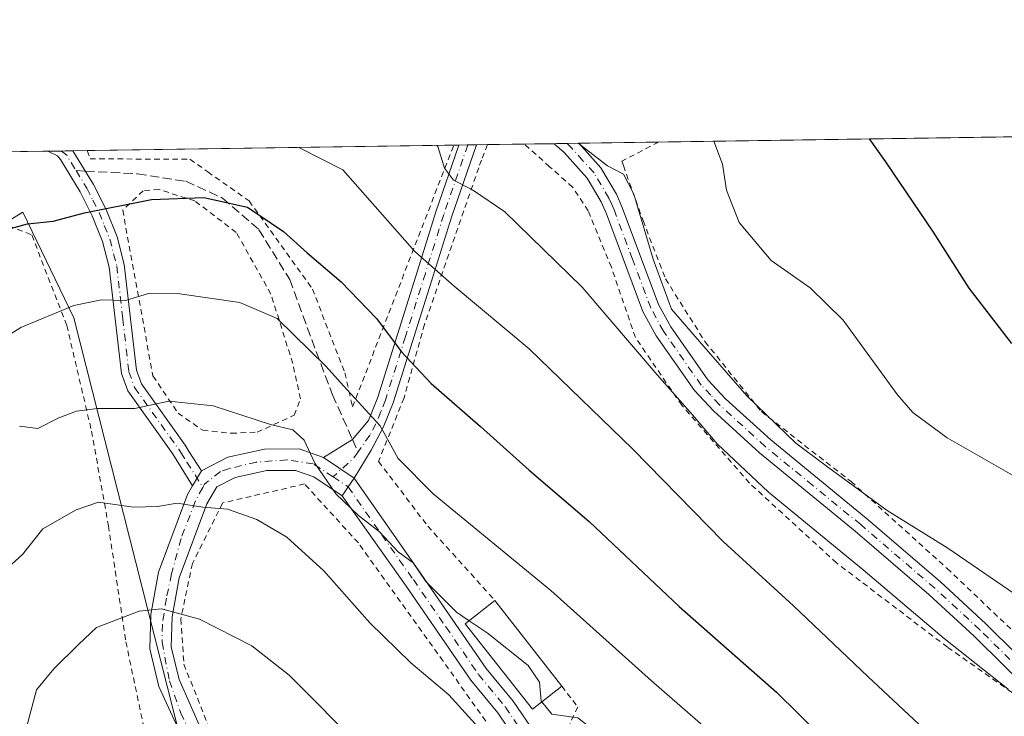
# Model space of a CAD drawing. Units: metres. Extents: x 600051 to 603487, y 4768493 to 4770857.
# Drawn here: x 601847 to 602024, y 4770731 to 4770857 of the extents above; entities that cross this region are included whole.
import ezdxf

# ---------------------------------------------------------------- set-up
doc = ezdxf.new("R2010")
doc.units = ezdxf.units.M
doc.header["$MEASUREMENT"] = 0
for name, pattern in [('DGN Style 2', [1.6480167562047852, 0.988810053722871, -0.6592067024819142]), ('DGN Style 3', [2.307223458686699, 1.648016756204785, -0.6592067024819142]), ('DGN Style 4', [2.6384748266838614, 1.318413404963828, -0.6592067024819142, 0.001648016756204785, -0.6592067024819142])]:
    doc.linetypes.add(name, pattern=pattern)
for name, color, linetype, lineweight in [('Alambrada', 7, 'DGN Style 2', 0), ('Arbolado forestal CxS', 92, 'Continuous', 0), ('Camino Cxs', 7, 'Continuous', 0), ('Camino eje', 30, 'DGN Style 4', 13), ('Comarca CxS', 21, 'Continuous', 0), ('Comunidad Autónoma CxS', 142, 'Continuous', 0), ('Curva de nivel maestra', 30, 'Continuous', 30), ('Curva de nivel normal', 30, 'Continuous', 0), ('Edificación Cxs', 1, 'Continuous', 13), ('Municipio CxS', 4, 'Continuous', 0), ('Pista no pavimentada Cxs', 111, 'Continuous', 0), ('Pista no pavimentada eje', 91, 'DGN Style 4', 0), ('Pista pavimentada Cxs', 135, 'Continuous', 0), ('Pista pavimentada eje', 135, 'DGN Style 4', 0), ('Prado CxS', 92, 'Continuous', 0), ('Provincia CxS', 1, 'Continuous', 0), ('Senda', 7, 'DGN Style 3', 0), ('Senda no paivmentada conexión', 7, 'DGN Style 3', 0)]:
    doc.layers.add(name, color=color, linetype=linetype, lineweight=lineweight)

msp = doc.modelspace()

# ---------------------------------------------------------------- linework, layer by layer
at = {"layer": 'Alambrada', "color": 7, "linetype": 'DGN Style 2', "lineweight": 0}
for points in [[(601859.2077000003, 4770833.094900001, 497.6970000000001), (601859.2100999998, 4770833.090100001, 497.6974000000046), (601859.7301000003, 4770831.610099999, 497.9272999999957), (601877.7001, 4770831.550100001, 497.4342000000034), (601880.9301000005, 4770829.270099999, 498.3427999999985), (601888.3701, 4770824.020099999, 500.0089000000008), (601899.7801000001, 4770808.1501, 502.4101999999984), (601905.6101000002, 4770793.020099999, 506.3372999999993), (601907.0100999996, 4770786.890100001, 507.3344999999972), (601923.6300999997, 4770829.9101, 493.6195000000008), (601925.2433000002, 4770834.079100001, 489.5158999999985)], [(601931.3501000004, 4770834.170100001, 488.4113999999972), (601930.2100999998, 4770831.4001, 489.136599999998), (601929.7301000003, 4770830.0001, 489.3559999999998), (601919.9600999998, 4770801.7601, 499.6481000000058), (601916.2801000001, 4770788.5101, 502.1389999999956), (601911.6901000004, 4770777.0701, 506.2684000000008), (601920.5701000001, 4770765.4001, 506.5626000000047), (601932.6700999998, 4770751.9901, 508.502999999997)], [(602025.8501000004, 4770735.4101, 489.7038999999932), (602014.1901000004, 4770743.5801, 490.0053999999946), (601994.2301000003, 4770758.770099999, 490.8021000000008), (601978.5100999996, 4770773.1601, 490.2488000000012), (601966.3300999999, 4770787.1801, 489.5271999999969), (601957.9600999998, 4770799.4101, 488.8606), (601953.6401000004, 4770812.0701, 493.3662999999942), (601949.4600999998, 4770822.2401, 495.8435000000027), (601946.6401000004, 4770826.5101, 492.3724999999977), (601942.5201000003, 4770830.190099999, 490.6266999999935), (601937.9615000002, 4770834.2687, 491.1031999999978)], [(601962.1481999997, 4770834.629100001, 482.1071999999986), (601955.5100999996, 4770831.190099999, 484.4676000000036), (601955.8000999996, 4770830.390100001, 484.7393000000012), (601959.3501000004, 4770820.4801, 485.8043999999937), (601963.3901000004, 4770809.970100001, 485.2540000000009), (601970.5500999996, 4770798.610099999, 484.7823000000063), (601980.6700999998, 4770786.040100001, 485.6055000000051), (601996.8201000001, 4770773.440099999, 485.4450999999972), (602014.1401000004, 4770757.7601, 486.0286000000052), (602031.4001000002, 4770741.4001, 487.0883999999933), (602034.6300999997, 4770737.2501, 487.2736000000005)], [(601885.1901000004, 4770782.140100001, 511.5412999999971), (601889.8201000001, 4770782.340100001, 511.1650999999983), (601896.5100999996, 4770785.4001, 509.7065000000002), (601897.6201, 4770788.340100001, 509.3059999999969), (601896.2301000003, 4770794.7301, 507.3978000000062), (601892.3000999996, 4770807.2401, 504.9375), (601886.0500999996, 4770818.360099999, 502.1680999999954), (601878.5900999998, 4770824.020099999, 500.264599999995), (601872.1300999997, 4770826.090100001, 499.6824000000051), (601869.2600999996, 4770825.860099999, 500.3828000000067), (601865.5900999998, 4770822.350099999, 501.5785999999935), (601871.0401, 4770792.4801, 510.0785000000033), (601875.5701000001, 4770785.7601, 511.1490999999951), (601880.0301000001, 4770782.6801, 511.601800000004), (601885.1901000004, 4770782.140100001, 511.5412999999971)], [(601843.5301000001, 4770820.130100001, 501.0066999999981), (601849.2001, 4770817.890100001, 501.7752000000037), (601855.5100999996, 4770801.590100001, 513.1542000000045), (601859.9801000003, 4770782.5101, 518.0151999999945), (601863.0201000003, 4770765.470100001, 521.6916000000056), (601866.1700999998, 4770744.540100001, 528.2795000000042), (601869.9200999998, 4770726.610099999, 529.9625999999989), (601870.4901000002, 4770722.380100001, 532.5204999999987)], [(601933.5100999996, 4770701.690099999, 529.4290999999939), (601934.1901000004, 4770712.790100001, 521.8678999999975), (601934.8201000001, 4770719.6501, 524.8849999999948), (601932.9001000002, 4770727.5801, 519.622199999998), (601923.3201000001, 4770741.0701, 513.2837000000001), (601908.0500999996, 4770762.380100001, 514.3267999999953), (601898.3501000004, 4770773.0001, 514.0415999999968), (601883.6201, 4770769.590100001, 514.5256999999983), (601878.1401000004, 4770758.670100001, 517.6272000000026), (601876.0601000005, 4770748.640100001, 520.2161999999954), (601876.6201, 4770740.5001, 522.047900000005), (601881.4801000003, 4770728.300100001, 524.2035999999935), (601888.6201, 4770712.090100001, 527.8001999999979), (601893.8901000004, 4770696.040100001, 540.2756999999983), (601897.2301000003, 4770677.6601, 540.6527999999962), (601898.8901000004, 4770658.940099999, 537.636799999993), (601900.7001, 4770637.0001, 542.6012000000047), (601901.4001000002, 4770624.1501, 548.3374999999943)], [(601944.6901000004, 4770736.550100001, 509.6915000000009), (601947.5900999998, 4770732.8201, 509.1116000000038), (601943.2600999996, 4770723.5101, 513.0743999999977), (601943.0100999996, 4770711.3101, 515.1220999999932), (601942.8501000004, 4770696.290100001, 528.178899999999), (601947.9901000002, 4770679.340100001, 525.167300000001), (601957.3400999998, 4770663.600099999, 533.1149000000005), (601970.1201, 4770645.970100001, 537.3653000000049), (601981.8201000001, 4770628.550100001, 528.6704000000027), (602001.1401000004, 4770618.6801, 528.8714000000036)]]:
    msp.add_polyline3d(points, dxfattribs=at)
at = {"layer": 'Arbolado forestal CxS', "color": 92, "linetype": 'Continuous', "lineweight": 0}
for points in [[(601812.5119000003, 4770547.106500001, 541.938599999994), (601820.1322999997, 4770552.1865, 544.3485999999976), (601828.5862999996, 4770570.5023, 544.0724000000046), (601842.6765000002, 4770605.020300001, 543.5926000000036), (601860.2887000004, 4770628.9715, 543.1211000000039), (601869.4471000005, 4770644.469500001, 540.7024999999994), (601880.0142999999, 4770652.922700001, 538.6104999999952), (601890.5812999997, 4770655.740700001, 537.7608000000037), (601881.4244999997, 4770705.7565, 527.4593000000023), (601856.7704999996, 4770802.969900001, 505.2260999999999), (601847.6129000002, 4770821.9901, 498.4189999999944), (601834.9323000005, 4770814.2411, 498.0620000000054), (601826.4782999996, 4770790.289899999, 501.7100999999967), (601820.1370999999, 4770755.067299999, 506.6570000000065), (601818.0231, 4770726.1851, 508.2142000000022), (601818.0225000001, 4770702.233899999, 511.5942000000068), (601796.8880000003, 4770674.760299999, 511.5580000000046), (601785.6164999995, 4770673.351299999, 508.3640000000014), (601757.4380999999, 4770683.9179, 495.5641999999935), (601744.0535000004, 4770688.849099999, 489.7464999999939), (601731.3731000006, 4770687.440099999, 485.2301000000007), (601717.2834999999, 4770673.351100001, 482.1209999999992), (601716.5784999998, 4770648.695499999, 486.3733999999968), (601717.9433000004, 4770625.4845, 490.6209999999992)], [(601834.9323000005, 4770814.2411, 498.0620000000054), (601847.6129000002, 4770821.9901, 498.4189999999944), (601856.7704999996, 4770802.969900001, 505.2260999999999), (601881.4244999997, 4770705.7565, 527.4593000000023), (601890.5812999997, 4770655.740700001, 537.7608000000037), (601880.0142999999, 4770652.922700001, 538.6104999999952), (601869.4471000005, 4770644.469500001, 540.7024999999994), (601860.2887000004, 4770628.9715, 543.1211000000039), (601842.6765000002, 4770605.020300001, 543.5926000000036)]]:
    msp.add_polyline3d(points, dxfattribs=at)
at = {"layer": 'Camino Cxs', "color": 7, "linetype": 'Continuous', "lineweight": 0, "extrusion": (-0.2064389177484322, -0.003072485392060326, 0.9784546658238038), "elevation": -138417.9825960218, "flags": 128}
msp.add_lwpolyline([(-4761348.146293401, 658390.41629802), (-4761348.146293401, 658395.0176339011)], dxfattribs=at)
at = {"layer": 'Camino Cxs', "color": 7, "linetype": 'Continuous', "lineweight": 0, "extrusion": (0.1332987813607526, 0.223810299750027, 0.9654741760469522), "elevation": 1148474.388579608, "flags": 128}
msp.add_lwpolyline([(1924122.810839315, -4254564.07441965), (1924122.810839315, -4254560.795325623)], dxfattribs=at)
at = {"layer": 'Camino Cxs', "color": 7, "linetype": 'Continuous', "lineweight": 0, "extrusion": (0.8388876861531039, -0.5440446887365096, 0.01681745159903312), "elevation": -2090573.124312816, "flags": 128}
msp.add_lwpolyline([(4330216.630116134, 35675.13132857708), (4330218.554736434, 35673.51740032997), (4330220.487746798, 35672.22701783975)], dxfattribs=at)
at = {"layer": 'Camino Cxs', "color": 7, "linetype": 'Continuous', "lineweight": 0}
msp.add_polyline3d([(601879.8000999996, 4770775.4001, 513.6049999999959), (601878.1801000005, 4770772.6801, 514.4591999999975), (601874.5401, 4770778.4901, 513.7448000000004), (601866.5000999998, 4770789.770099999, 510.727899999998), (601865.3501000004, 4770792.9101, 511.1079000000027), (601863.1601, 4770812.0601, 506.7603999999993), (601861.9700999996, 4770816.720100001, 503.2133999999933), (601860.0900999998, 4770821.370100001, 500.6319999999978), (601857.9301000005, 4770825.6501, 498.8932000000059), (601854.3701, 4770831.4801, 497.2508999999991), (601853.8300999999, 4770832.130100001, 497.0121999999974), (601852.1300999997, 4770832.9901, 496.7369999999937), (601856.6322999997, 4770833.056500001, 497.6869000000006), (601860.3400999998, 4770826.9801, 498.9753000000055), (601862.5900999998, 4770822.5101, 500.6438999999955), (601864.5900999998, 4770817.5801, 502.9391999999935), (601865.8701, 4770812.5601, 508.0696000000025), (601868.0500999996, 4770793.540100001, 510.9955999999948), (601868.9600999998, 4770791.0601, 510.4170000000013), (601876.8300999999, 4770780.020099999, 512.6126999999979), (601877.5800999999, 4770778.8201, 512.7342999999964)], close=True, dxfattribs=at)
for points in [[(601878.1801000005, 4770772.6801, 514.4591999999975), (601874.5401, 4770778.4901, 513.7448000000004), (601866.5000999998, 4770789.770099999, 510.727899999998), (601865.3501000004, 4770792.9101, 511.1079000000027), (601863.1601, 4770812.0601, 506.7603999999993), (601861.9700999996, 4770816.720100001, 503.2133999999933), (601860.0900999998, 4770821.370100001, 500.6319999999978), (601857.9301000005, 4770825.6501, 498.8932000000059), (601854.3701, 4770831.4801, 497.2508999999991), (601853.8300999999, 4770832.130100001, 497.0121999999974), (601852.1305000001, 4770832.989600001, 496.7369000000036)], [(601856.6321999999, 4770833.056600001, 497.6869000000006), (601860.3400999998, 4770826.9801, 498.9753000000055), (601862.5900999998, 4770822.5101, 500.6438999999955), (601864.5900999998, 4770817.5801, 502.9391999999935), (601865.8701, 4770812.5601, 508.0696000000025), (601868.0500999996, 4770793.540100001, 510.9955999999948), (601868.9600999998, 4770791.0601, 510.4170000000013), (601876.8300999999, 4770780.020099999, 512.6126999999979), (601877.5800999999, 4770778.8201, 512.7342999999964), (601879.8000999996, 4770775.4001, 513.6049999999959)], [(601936.6801000005, 4770726.600099999, 516.924199999994), (601933.1700999998, 4770731.7501, 514.5353000000032), (601928.3201000001, 4770737.630100001, 512.9474000000046), (601916.5601000005, 4770754.7601, 517.3699000000051), (601905.1501000002, 4770770.870100001, 511.9737000000023), (601906.2200999996, 4770772.470100001, 510.3600000000006), (601907.2901, 4770774.0801, 509.0697999999975), (601919.3800999997, 4770756.7601, 513.0769), (601931.0800999999, 4770739.710100001, 512.918399999995), (601935.9301000005, 4770733.8301, 513.2295000000013), (601939.9600999998, 4770727.940099999, 513.3524999999936)], [(601907.2901, 4770774.0801, 509.0697999999975), (601919.3800999997, 4770756.7601, 513.0769), (601931.0800999999, 4770739.710100001, 512.918399999995), (601935.9301000005, 4770733.8301, 513.2295000000013), (601939.9600999998, 4770727.940099999, 513.3524999999936), (601941.0201000003, 4770721.9001, 516.5645999999979), (601939.7901, 4770708.8101, 517.4480999999942), (601939.8400999998, 4770700.9901, 524.1796000000032), (601940.5000999998, 4770696.630100001, 526.1879999999946), (601941.9200999998, 4770690.860099999, 526.1527999999962), (601944.7901, 4770681.550100001, 527.1551000000036), (601948.2801000001, 4770672.0801, 529.540399999998), (601950.3300999999, 4770667.8101, 525.6108999999997), (601955.7200999996, 4770659.370100001, 534.5942000000068)], [(601952.9200999998, 4770657.3301, 540.5648999999976), (601947.3101000005, 4770666.120100001, 527.4545999999973), (601945.0900999998, 4770670.7301, 530.2183999999979), (601941.5201000003, 4770680.450099999, 533.1493999999948), (601938.5900999998, 4770689.940099999, 525.3657999999997), (601937.1001000004, 4770695.960100001, 522.8390999999974), (601936.3901000004, 4770700.720100001, 524.593599999993), (601936.3400999998, 4770708.960100001, 519.6426999999967), (601937.5401, 4770721.7601, 523.0065999999933), (601936.6801000005, 4770726.600099999, 516.924199999994), (601933.1700999998, 4770731.7501, 514.5353000000032), (601928.3201000001, 4770737.630100001, 512.9474000000046), (601916.5601000005, 4770754.7601, 517.3699000000051), (601905.1501000002, 4770770.870100001, 511.9737000000023)]]:
    msp.add_polyline3d(points, dxfattribs=at)
at = {"layer": 'Camino eje', "color": 30, "linetype": 'DGN Style 4', "lineweight": 13, "extrusion": (0.1469784578773426, 0.3135815544652918, 0.9381172323431275), "elevation": 1584971.392244112, "flags": 128}
msp.add_lwpolyline([(1479794.299884986, -4291986.886926722), (1479793.13095848, -4291986.581427027), (1479790.435405128, -4291984.679705859)], dxfattribs=at)
at = {"layer": 'Camino eje', "color": 30, "linetype": 'DGN Style 4', "lineweight": 13}
for points in [[(601857.1836999999, 4770829.510700001, 498.0374000000011), (601859.1350999996, 4770826.315099999, 498.9300999999978), (601860.2150999998, 4770824.175100001, 499.7468999999983), (601861.3400999998, 4770821.940099999, 500.6535000000004), (601862.2801000001, 4770819.6151, 501.8776999999973), (601863.2801000001, 4770817.1501, 503.1848999999929), (601864.5151000004, 4770812.3101, 507.4391999999935), (601865.6051000003, 4770802.800100001, 510.6435999999958), (601866.7001, 4770793.225099999, 511.0948000000063), (601867.7301000003, 4770790.415100001, 510.429999999993), (601875.6851000005, 4770779.255100001, 513.132500000007), (601876.0601000005, 4770778.655099999, 513.2140999999974), (601877.1700999998, 4770776.9451, 513.3337999999932), (601880.0232999995, 4770772.390900001, 514.2388999999966)], [(601906.2200999996, 4770772.470100001, 510.3600000000006), (601912.2651000004, 4770763.815099999, 513.5761000000057), (601917.9700999996, 4770755.7601, 515.4988000000012), (601923.8201000001, 4770747.235099999, 512.5519000000058), (601929.7001, 4770738.670100001, 512.8359000000055), (601934.5500999996, 4770732.790100001, 513.4134999999952), (601936.3051000005, 4770730.215100001, 514.4217000000062), (601938.3201000001, 4770727.270099999, 514.5703000000067), (601938.8501000004, 4770724.2501, 518.0923999999941), (601939.2801000001, 4770721.8301, 519.7805999999982), (601938.0651000004, 4770708.8851, 518.4885000000068), (601938.1151000002, 4770700.8551, 523.2755000000034), (601938.4700999996, 4770698.475099999, 523.9152000000031), (601938.8000999996, 4770696.295100001, 524.1416000000027), (601939.5450999998, 4770693.2851, 524.2379999999976), (601940.2550999997, 4770690.4001, 525.4146999999939), (601941.7200999996, 4770685.655099999, 527.0510000000068), (601943.1551000001, 4770681.0001, 530.7158999999956), (601944.9001000002, 4770676.265100001, 532.3876000000018), (601946.6851000005, 4770671.405099999, 530.2111000000004), (601947.7100999998, 4770669.270099999, 527.4863999999943), (601948.8201000001, 4770666.965100001, 526.434699999998), (601954.3201000001, 4770658.350099999, 537.1751999999979)]]:
    msp.add_polyline3d(points, dxfattribs=at)
at = {"layer": 'Comarca CxS', "color": 21, "linetype": 'Continuous', "lineweight": 0, "flags": 128}
msp.add_lwpolyline([(600457.0424790176, 4768498.139443167), (600085.2400007669, 4768492.599982277), (600053.3620999992, 4770664.941899999), (600051.2900007667, 4770806.149982255), (600160.3835683481, 4770807.775920352), (600209.3466353732, 4770808.505635366), (600759.1723999998, 4770816.700300001), (603120.1076999991, 4770851.887299999), (603443.0300007932, 4770856.699982254), (603465.9624999993, 4769343.857500001), (603478.1000007931, 4768543.149982278), (603263.8171000007, 4768539.957500001)], close=True, dxfattribs=at)
at = {"layer": 'Comunidad Autónoma CxS', "color": 142, "linetype": 'Continuous', "lineweight": 0, "flags": 128}
msp.add_lwpolyline([(600457.0424790176, 4768498.139443167), (600085.2400007669, 4768492.599982277), (600053.3620999992, 4770664.941899999), (600051.2900007667, 4770806.149982255), (600160.3835683481, 4770807.775920352), (600209.3466353732, 4770808.505635366), (600759.1723999998, 4770816.700300001), (603120.1076999991, 4770851.887299999), (603443.0300007932, 4770856.699982254), (603465.9624999993, 4769343.857500001), (603478.1000007931, 4768543.149982278), (603263.8171000007, 4768539.957500001)], close=True, dxfattribs=at)
at = {"layer": 'Curva de nivel maestra', "color": 30, "linetype": 'Continuous', "lineweight": 30, "flags": 128}
for points, elevation in [([(602025.8099999996, 4770798.350099999), (602018.1100000005, 4770808.3101), (602011.6699999999, 4770818.370100001), (602003.1100000005, 4770831.090100001), (602000.1627000002, 4770835.195699999)], 475), ([(601844.29, 4770818.7601), (601848.4199999999, 4770819.9001), (601853.04, 4770820.390100001), (601858.7000000002, 4770821.890100001), (601870.7999999998, 4770824.280099999), (601880.1799999997, 4770824.640100001), (601888.0599999996, 4770822.9301), (601894.5800000001, 4770818.530099999), (601898.7999999998, 4770814.6601), (601904.9299999997, 4770809.460100001), (601911.3099999996, 4770802.840100001), (601915.8399999999, 4770796.8101), (601921.1699999999, 4770791.140100001), (601930.0499999998, 4770783.350099999), (601938.7999999998, 4770775.4801), (601949.6100000005, 4770766.2501), (601965.8799999999, 4770750.9101), (601983.3899999997, 4770735.460100001), (602003.1399999997, 4770716.030099999), (602015.0499999998, 4770701.8101), (602022.2599999999, 4770688.7601), (602026.3200000003, 4770681.920100001)], 500)]:
    msp.add_lwpolyline(points, dxfattribs=dict(at, elevation=elevation))
at = {"layer": 'Curva de nivel normal', "color": 30, "linetype": 'Continuous', "lineweight": 0, "flags": 128}
for points, elevation in [([(602095.9900000002, 4770660.33), (602089.8399999999, 4770668.75), (602082.6900000004, 4770675.24), (602075.5599999996, 4770679.539999999), (602069.5999999996, 4770681.539999999), (602061.8600000005, 4770682.24), (602054.2199999997, 4770681.720000001), (602046.7800000003, 4770682.4), (602040.0499999998, 4770686.27), (602036.4000000004, 4770691.25), (602033.9699999997, 4770696.720000001), (602030.3799999999, 4770702.76), (602024.9299999997, 4770712.52), (602016.4500000002, 4770722.800000001), (601999.8600000005, 4770738.310000001), (601986.4800000006, 4770751.029999999), (601973.7599999999, 4770762.609999999), (601957.5300000003, 4770779.300000001), (601938.8300000001, 4770797.34), (601925.29, 4770808.640000001), (601918.25, 4770814.890000001), (601905.2400000002, 4770829.630000001), (601897.3331000004, 4770833.6632)], 495), ([(601922.2185000004, 4770834.0341), (601922.3700000001, 4770833.810000001), (601923.5700000003, 4770829.91), (601925.1699999999, 4770827.76), (601928.6399999997, 4770826.01), (601934.4400000004, 4770822.039999999), (601948.3600000005, 4770808.5), (601961.8899999997, 4770792.680000001), (601968.2800000003, 4770785.480000001), (601972.7000000002, 4770780.24), (601981.9800000006, 4770771.52), (601998.9800000006, 4770757.52), (602013.5999999996, 4770745.140000001), (602025.1600000003, 4770736.039999999)], 490), ([(601947.6434000004, 4770834.413000001), (601952.9299999997, 4770830.34), (601955.8499999996, 4770828.859999999), (601957.6799999997, 4770825.26), (601961.2000000002, 4770813.539999999), (601964.4800000006, 4770804.539999999), (601969.4900000002, 4770798.680000001), (601978.0300000003, 4770788.9), (601986.8499999996, 4770780.390000001), (601992.5599999996, 4770776.100000001), (602003.3300000001, 4770768.199999999), (602014.2699999996, 4770761.449999999), (602030.6399999997, 4770750.180000001)], 485), ([(602028.4199999999, 4770773.130000001), (602014.1399999997, 4770781.300000001), (602007.9699999997, 4770785.869999999), (602005.1699999999, 4770789.060000001), (601995.3799999999, 4770802.529999999), (601989.4699999997, 4770808.369999999), (601982.4299999997, 4770813.289999999), (601976.6799999997, 4770820.119999999), (601974.3600000005, 4770825.99), (601973.6500000004, 4770830.65), (601972.0717000002, 4770834.777100001)], 480), ([(601839.9600000001, 4770796.619999999), (601847.2599999999, 4770801.220000001), (601856.79, 4770805.17), (601861.7800000003, 4770806.189999999), (601866.1100000005, 4770806.07), (601870.2199999997, 4770807.32), (601875.8899999997, 4770807.289999999), (601886.6799999997, 4770805.720000001), (601893.4100000003, 4770802.850000001), (601899.3499999996, 4770797.02), (601902.2199999997, 4770794.26), (601905.3700000001, 4770790.680000001), (601911.9800000006, 4770783.5), (601915.2300000006, 4770777.609999999), (601921.5199999996, 4770771.210000001), (601942.7599999999, 4770753.779999999), (601960.8899999997, 4770737.5), (601972.9699999997, 4770727.02), (601985.9400000004, 4770714.32), (601996.2599999999, 4770702.92), (602008.8899999997, 4770683.77), (602020.3700000001, 4770668.810000001), (602024.8200000003, 4770664.949999999)], 505), ([(601928.0274999999, 4770748.360900001), (601925.7100000001, 4770749.91), (601920.2199999997, 4770755.430000001), (601917.9100000003, 4770758.779999999), (601915.2300000006, 4770760.77), (601911.8499999996, 4770764.380000001), (601908.0999999996, 4770767.300000001), (601903.9800000006, 4770771.25), (601900.2300000006, 4770776.74), (601898.2800000003, 4770780.890000001), (601896.2599999999, 4770782.789999999), (601892.2100000001, 4770783.74), (601881.8700000001, 4770787.060000001), (601873.8799999999, 4770787.92), (601867.7699999996, 4770786.630000001), (601861.0700000003, 4770786.609999999), (601857.2699999996, 4770786.119999999), (601854.0700000003, 4770784.92), (601850.3200000003, 4770783), (601847.0099999999, 4770783.4)], 510), ([(601842.9800000006, 4770756.230000001), (601847.54, 4770760.32), (601851.2199999997, 4770764.890000001), (601857.2199999997, 4770768.34), (601861.2199999997, 4770769.710000001), (601867.5099999999, 4770768.850000001), (601871.8499999996, 4770768.939999999), (601875.4299999997, 4770769.529999999), (601880.0300000003, 4770768.84), (601884.4900000002, 4770768.460000001), (601889.7599999999, 4770766.59), (601895.1900000004, 4770763.390000001), (601901.8300000001, 4770757.369999999), (601910.1299999999, 4770748), (601917.5099999999, 4770740.789999999), (601924.3700000001, 4770734.970000001), (601930.8700000001, 4770727.84)], 515), ([(601841.9500000002, 4770711.289999999), (601848.2300000006, 4770729.08), (601850.0800000001, 4770735.92), (601853.1799999997, 4770739.66), (601857.6399999997, 4770744.08), (601860.8899999997, 4770747.140000001), (601868.5499999998, 4770750.09), (601872.6100000005, 4770750.51), (601879.4500000002, 4770748.640000001), (601888.8700000001, 4770743.850000001), (601895.5999999996, 4770738.539999999), (601908.8200000003, 4770725.279999999), (601923.8899999997, 4770711.550000001), (601930.5099999999, 4770704.15), (601935.3899999997, 4770696.15), (601938.1799999997, 4770692.67), (601940.5599999996, 4770690.880000001), (601944.25, 4770686.560000001), (601948.04, 4770680.140000001), (601952.1399999997, 4770675.4), (601960, 4770668.869999999), (601967.4699999997, 4770661.680000001), (601972.6299999999, 4770657.5)], 520), ([(601928.0274999999, 4770748.360900001), (601931.29, 4770746.180000001), (601938.6699999999, 4770740.300000001), (601940.7000000002, 4770737.26), (601940.9699999997, 4770733.859999999), (601941.0881000003, 4770733.717499999)], 510), ([(601941.0881000003, 4770733.717499999), (601942.9100000003, 4770731.52), (601947.5700000003, 4770730.850000001), (601950.6100000005, 4770728.5), (601955.9199999999, 4770721.460000001), (601967.9299999997, 4770710.130000001), (601975.0899999999, 4770702.949999999), (601982.5599999996, 4770694.380000001), (601991.7199999997, 4770682.59), (602002.1699999999, 4770671.07), (602013.0199999996, 4770662.32), (602019.4900000002, 4770658.390000001)], 510)]:
    msp.add_lwpolyline(points, dxfattribs=dict(at, elevation=elevation))
at = {"layer": 'Edificación Cxs', "color": 1, "linetype": 'Continuous', "lineweight": 13, "extrusion": (-0.03724329815300158, 0.04783997699056203, 0.9981604446902458), "elevation": 206322.2751141017, "flags": 128}
msp.add_lwpolyline([(-3405617.250282693, -3388450.975345639), (-3405617.250282693, -3388431.372118042)], dxfattribs=at)
at = {"layer": 'Edificación Cxs', "color": 1, "linetype": 'Continuous', "lineweight": 13}
msp.add_polyline3d([(601944.6901000004, 4770736.550100001, 509.6915000000009), (601939.4001000002, 4770732.390100001, 512.391499999998), (601927.3101000005, 4770747.800100001, 511.7661999999983), (601932.6700999998, 4770751.9901, 508.502999999997)], dxfattribs=at)
msp.add_3dface([(601944.6901000004, 4770736.550100001, 512.391499999998), (601939.4001000002, 4770732.390100001, 512.391499999998), (601927.3101000005, 4770747.800100001, 512.391499999998), (601932.6700999998, 4770751.9901, 512.391499999998)], dxfattribs=at)
at = {"layer": 'Municipio CxS', "color": 4, "linetype": 'Continuous', "lineweight": 0, "flags": 128}
msp.add_lwpolyline([(600759.1723999998, 4770816.700300001), (603120.1076999991, 4770851.887299999), (603443.0300007932, 4770856.699982254), (603465.9624999993, 4769343.857500001), (603478.1000007931, 4768543.149982278), (603263.8171000007, 4768539.957500001), (600457.0424790176, 4768498.139443167)], dxfattribs=at)
at = {"layer": 'Pista no pavimentada Cxs', "color": 111, "linetype": 'Continuous', "lineweight": 0, "extrusion": (0.2147710583644628, 0.003198645644327711, 0.9766591837253417), "elevation": 145013.9757117173, "flags": 128}
msp.add_lwpolyline([(4761341.410782495, -657093.7702959697), (4761341.410782495, -657097.0087344851)], dxfattribs=at)
at = {"layer": 'Pista no pavimentada Cxs', "color": 111, "linetype": 'Continuous', "lineweight": 0, "extrusion": (0.05192083523175457, -0.03477094046682285, 0.9980456946292038), "elevation": -134124.6973635889, "flags": 128}
msp.add_lwpolyline([(4298905.986314896, 2150347.845062441), (4298905.986314896, 2150354.489503052)], dxfattribs=at)
msp.add_lwpolyline([(4298905.986314896, 2150347.845062441), (4298905.986314896, 2150354.489503052)], dxfattribs=at)
at = {"layer": 'Pista no pavimentada Cxs', "color": 111, "linetype": 'Continuous', "lineweight": 0, "extrusion": (0.1332987813607526, 0.223810299750027, 0.9654741760469522), "elevation": 1148474.388579608, "flags": 128}
msp.add_lwpolyline([(1924122.810839315, -4254564.07441965), (1924122.810839315, -4254560.795325623)], dxfattribs=at)
at = {"layer": 'Pista no pavimentada Cxs', "color": 111, "linetype": 'Continuous', "lineweight": 0, "extrusion": (0.8388876861531039, -0.5440446887365096, 0.01681745159903312), "elevation": -2090573.124312816, "flags": 128}
msp.add_lwpolyline([(4330216.630116134, 35675.13132857708), (4330218.554736434, 35673.51740032997), (4330220.487746798, 35672.22701783975)], dxfattribs=at)
at = {"layer": 'Pista no pavimentada Cxs', "color": 111, "linetype": 'Continuous', "lineweight": 0}
msp.add_polyline3d([(601907.2901, 4770774.0801, 509.0697999999975), (601901.7801000001, 4770777.770099999, 509.4850000000006), (601906.9901000002, 4770781.050100001, 507.2660000000033), (601909.8501000004, 4770784.470100001, 505.8837000000058), (601911.5401, 4770788.640100001, 504.5865999999951), (601918.7001, 4770811.420100001, 500.329700000002), (601922.0301000001, 4770822.040100001, 494.7171999999992), (601926.1776999999, 4770834.093, 488.8561000000045), (601929.3400999998, 4770834.140100001, 488.1606000000029), (601924.8601000002, 4770821.120100001, 493.1885000000038), (601921.5401, 4770810.530099999, 497.4008999999933), (601914.3501000004, 4770787.630100001, 503.0963000000047), (601912.5500999996, 4770783.210100001, 504.8757000000041), (601910.3701, 4770779.120100001, 506.3871000000072)], close=True, dxfattribs=at)
for points in [[(601901.7801000001, 4770777.770099999, 509.4850000000006), (601906.9901000002, 4770781.050100001, 507.2660000000033), (601909.8501000004, 4770784.470100001, 505.8837000000058), (601911.5401, 4770788.640100001, 504.5865999999951), (601918.7001, 4770811.420100001, 500.329700000002), (601922.0301000001, 4770822.040100001, 494.7171999999992), (601926.1776000002, 4770834.0931, 488.8561000000045)], [(601929.3400999998, 4770834.1402, 488.1604999999981), (601924.8601000002, 4770821.120100001, 493.1885000000038), (601921.5401, 4770810.530099999, 497.4008999999933), (601914.3501000004, 4770787.630100001, 503.0963000000047), (601912.5500999996, 4770783.210100001, 504.8757000000041), (601910.3701, 4770779.120100001, 506.3871000000072), (601907.2901, 4770774.0801, 509.0697999999975)], [(601877.3163000002, 4770725.120100001, 527.1738999999943), (601872.0800999999, 4770736.520099999, 524.4064000000071), (601870.4700999996, 4770743.280099999, 524.6919000000053), (601870.6601, 4770749.4801, 522.2768999999971), (601872.0301000001, 4770757.0801, 519.2145000000019), (601877.2500999998, 4770771.110099999, 514.8858999999939), (601878.1801000005, 4770772.6801, 514.4591999999975), (601879.8000999996, 4770775.4001, 513.6049999999959), (601884.5401, 4770777.860099999, 512.9334999999992), (601891.1401000004, 4770779.300100001, 512.062699999995), (601897.3800999997, 4770779.3201, 510.6733999999997), (601901.7801000001, 4770777.770099999, 509.4850000000006), (601907.2901, 4770774.0801, 509.0697999999975), (601906.2200999996, 4770772.470100001, 510.3600000000006), (601905.1501000002, 4770770.870100001, 511.9737000000023), (601900.0401, 4770774.300100001, 512.4278999999951), (601896.7301000003, 4770775.460100001, 512.6986999999936), (601891.5601000005, 4770775.440099999, 513.3481999999931), (601885.8601000002, 4770774.200099999, 513.3634000000021), (601882.5500999996, 4770772.4801, 513.8218999999954), (601880.7401000002, 4770769.440099999, 514.7884000000049), (601875.7600999996, 4770756.0601, 518.6128000000026), (601874.5000999998, 4770749.0801, 520.3133999999991), (601874.3400999998, 4770743.670100001, 521.7369999999937), (601875.7500999998, 4770737.7501, 522.902700000006), (601880.6946999999, 4770726.6051, 524.9434000000037)], [(601879.8000999996, 4770775.4001, 513.6049999999959), (601884.5401, 4770777.860099999, 512.9334999999992), (601891.1401000004, 4770779.300100001, 512.062699999995), (601897.3800999997, 4770779.3201, 510.6733999999997), (601901.7801000001, 4770777.770099999, 509.4850000000006)], [(601905.1501000002, 4770770.870100001, 511.9737000000023), (601900.0401, 4770774.300100001, 512.4278999999951), (601896.7301000003, 4770775.460100001, 512.6986999999936), (601891.5601000005, 4770775.440099999, 513.3481999999931), (601885.8601000002, 4770774.200099999, 513.3634000000021), (601882.5500999996, 4770772.4801, 513.8218999999954), (601880.7401000002, 4770769.440099999, 514.7884000000049), (601875.7600999996, 4770756.0601, 518.6128000000026), (601874.5000999998, 4770749.0801, 520.3133999999991), (601874.3400999998, 4770743.670100001, 521.7369999999937), (601875.7500999998, 4770737.7501, 522.902700000006), (601880.6946999999, 4770726.6051, 524.9434000000037), (601880.1801000005, 4770726.370100001, 525.212400000004)], [(601878.2999, 4770725.5504, 526.390400000004), (601877.3163000002, 4770725.120100001, 527.1738999999943), (601872.0800999999, 4770736.520099999, 524.4064000000071), (601870.4700999996, 4770743.280099999, 524.6919000000053), (601870.6601, 4770749.4801, 522.2768999999971), (601872.0301000001, 4770757.0801, 519.2145000000019), (601877.2500999998, 4770771.110099999, 514.8858999999939), (601878.1801000005, 4770772.6801, 514.4591999999975)]]:
    msp.add_polyline3d(points, dxfattribs=at)
at = {"layer": 'Pista no pavimentada eje', "color": 91, "linetype": 'DGN Style 4', "lineweight": 0, "extrusion": (0.7628528050899352, -0.3049530559004959, 0.5701396596127709), "elevation": -995407.1282981717, "flags": 128}
msp.add_lwpolyline([(4653357.625418744, 691412.4750399012), (4653356.169863136, 691413.0778045936), (4653351.799687969, 691416.888903649)], dxfattribs=at)
at = {"layer": 'Pista no pavimentada eje', "color": 91, "linetype": 'DGN Style 4', "lineweight": 0, "extrusion": (0.1425908132823981, -0.09665432139922053, 0.9850511672610315), "elevation": -374786.7474900823, "flags": 128}
msp.add_lwpolyline([(4286755.920611944, 2146120.734719161), (4286755.920611944, 2146117.399102554)], dxfattribs=at)
at = {"layer": 'Pista no pavimentada eje', "color": 91, "linetype": 'DGN Style 4', "lineweight": 0}
for points in [[(601927.7588999998, 4770834.116599999, 487.9591999999975), (601923.4451000001, 4770821.5801, 494.0282000000007), (601920.1201, 4770810.975099999, 498.8864999999933), (601916.5401, 4770799.585100001, 502.1953999999969), (601912.9451000001, 4770788.1351, 503.7666999999929), (601912.1001000004, 4770786.050100001, 504.4732999999979), (601911.2001, 4770783.840100001, 505.3300000000018), (601910.1101000002, 4770781.795100001, 506.0488999999943), (601907.9994999999, 4770778.789100001, 507.3083999999944)], [(601903.5003000004, 4770774.3137, 510.9345999999932), (601899.9285000004, 4770776.628900001, 510.8187000000034), (601895.2320999998, 4770777.356500001, 511.8717999999935), (601889.6759000003, 4770776.9595, 512.8499000000012), (601884.8472999996, 4770775.7689, 513.2416999999987), (601883.1935000002, 4770775.239700001, 513.449099999998), (601880.3492999999, 4770772.990700001, 514.0654999999971), (601880.0232999995, 4770772.390900001, 514.2388999999966)], [(601880.0232999995, 4770772.390900001, 514.2388999999966), (601878.6957, 4770769.948100001, 514.8784000000014), (601876.1158999996, 4770763.201099999, 516.9462000000058), (601874.3960999995, 4770756.7851, 518.702099999995), (601873.4700999996, 4770752.419299999, 519.6625000000058), (601872.7424999997, 4770747.723099999, 520.855899999995), (601872.6763000004, 4770744.481899999, 521.8139999999985), (601873.9993000003, 4770737.536499999, 523.3669999999984), (601876.0499, 4770731.715700001, 524.2728999999963), (601878.8701, 4770725.800100001, 525.9974999999977), (601884.2651000004, 4770716.755100001, 527.2795000000042), (601885.2001, 4770714.465100001, 527.9134999999952), (601886.1801000005, 4770712.090100001, 528.4695999999967), (601887.5900999998, 4770707.575099999, 532.3496000000014), (601889.1801000005, 4770703.040100001, 536.1698999999935), (601890.5151000004, 4770698.2501, 539.2921999999963), (601892.5900999998, 4770688.5101, 540.118100000007), (601894.6300999997, 4770675.325099999, 539.4557000000059), (601895.8201000001, 4770664.475099999, 538.8868999999977), (601896.2150999998, 4770659.640100001, 539.4812999999995), (601896.3251, 4770654.6051, 539.6705999999976), (601896.4550999999, 4770653.0551, 539.5054999999993), (601896.6875, 4770649.187100001, 539.5648999999976)]]:
    msp.add_polyline3d(points, dxfattribs=at)
at = {"layer": 'Pista pavimentada Cxs', "color": 135, "linetype": 'Continuous', "lineweight": 0, "extrusion": (0.5383454688713295, 0.008020179777994614, 0.8426860820388795), "elevation": 362727.2934647799, "flags": 128}
msp.add_lwpolyline([(4761338.349551539, -566817.8301369034), (4761338.349551539, -566823.1038600437)], dxfattribs=at)
at = {"layer": 'Pista pavimentada Cxs', "color": 135, "linetype": 'Continuous', "lineweight": 0}
for points in [[(602029.7901, 4770734.890100001, 488.841499999995), (602018.9901000002, 4770745.5801, 488.3304999999964), (602010.8701, 4770753.0601, 488.0942000000068), (601997.5701000001, 4770764.4901, 488.0360999999976), (601980.3400999998, 4770778.600099999, 488.0005999999995), (601972.0401, 4770786.1801, 488.272299999997), (601968.6300999997, 4770789.850099999, 487.9976000000024), (601961.7100999998, 4770799.720100001, 487.8714000000036), (601959.3201000001, 4770804.090100001, 487.8021000000008), (601952.7401000002, 4770821.720100001, 493.6229000000022), (601951.8300999999, 4770823.850099999, 492.6463999999978), (601949.2600999996, 4770828.1501, 489.5893000000069), (601945.1401000004, 4770832.7401, 487.2216000000044), (601943.3507000003, 4770834.349199999, 487.5703999999969), (601947.7944999998, 4770834.415200001, 484.7311000000045), (601951.7600999996, 4770829.9901, 486.588699999993), (601954.5900999998, 4770825.2601, 488.4496000000072), (601955.6101000002, 4770822.860099999, 488.6934000000037), (601962.1401000004, 4770805.380100001, 487.5282000000007), (601964.3400999998, 4770801.350099999, 486.7912999999971), (601971.0401, 4770791.800100001, 487.0951999999961), (601974.2200999996, 4770788.370100001, 487.1992000000028), (601982.3601000002, 4770780.940099999, 487.1212999999989), (601999.5601000005, 4770766.860099999, 487.1437000000006), (602012.9301000005, 4770755.370100001, 487.0237999999954), (602021.1201, 4770747.8101, 487.3968000000023), (602032.1801000005, 4770736.870100001, 487.9360000000015)], [(602029.7901, 4770734.890100001, 488.841499999995), (602018.9901000002, 4770745.5801, 488.3304999999964), (602010.8701, 4770753.0601, 488.0942000000068), (601997.5701000001, 4770764.4901, 488.0360999999976), (601980.3400999998, 4770778.600099999, 488.0005999999995), (601972.0401, 4770786.1801, 488.272299999997), (601968.6300999997, 4770789.850099999, 487.9976000000024), (601961.7100999998, 4770799.720100001, 487.8714000000036), (601959.3201000001, 4770804.090100001, 487.8021000000008), (601952.7401000002, 4770821.720100001, 493.6229000000022), (601951.8300999999, 4770823.850099999, 492.6463999999978), (601949.2600999996, 4770828.1501, 489.5893000000069), (601945.1401000004, 4770832.7401, 487.2216000000044), (601943.3508000001, 4770834.348999999, 487.5705000000017)], [(601947.7944, 4770834.415200001, 484.7311000000045), (601951.7600999996, 4770829.9901, 486.588699999993), (601954.5900999998, 4770825.2601, 488.4496000000072), (601955.6101000002, 4770822.860099999, 488.6934000000037), (601962.1401000004, 4770805.380100001, 487.5282000000007), (601964.3400999998, 4770801.350099999, 486.7912999999971), (601971.0401, 4770791.800100001, 487.0951999999961), (601974.2200999996, 4770788.370100001, 487.1992000000028), (601982.3601000002, 4770780.940099999, 487.1212999999989), (601999.5601000005, 4770766.860099999, 487.1437000000006), (602012.9301000005, 4770755.370100001, 487.0237999999954), (602021.1201, 4770747.8101, 487.3968000000023), (602032.1801000005, 4770736.870100001, 487.9360000000015)]]:
    msp.add_polyline3d(points, dxfattribs=at)
at = {"layer": 'Pista pavimentada eje', "color": 135, "linetype": 'DGN Style 4', "lineweight": 0}
msp.add_polyline3d([(602025.4550999999, 4770741.350099999, 488.2688999999955), (602020.0551000005, 4770746.6951, 487.866399999999), (602015.9600999998, 4770750.475099999, 487.6906000000017), (602011.9001000002, 4770754.215100001, 487.5801000000066), (601998.5651000004, 4770765.675100001, 487.6465000000026), (601989.9650999998, 4770772.715100001, 487.756899999993), (601981.3501000004, 4770779.770099999, 487.569399999993), (601973.1300999997, 4770787.2751, 487.8218000000052), (601971.5401, 4770788.9901, 487.7479000000022), (601969.8350999998, 4770790.825099999, 487.5417000000016), (601963.0251000002, 4770800.5351, 487.4885999999969), (601960.7301000003, 4770804.735099999, 487.6687999999995), (601957.4401000004, 4770813.550100001, 488.7185000000027), (601954.1750999996, 4770822.290100001, 491.1763999999966), (601953.7200999996, 4770823.3551, 491.0239000000002), (601953.2100999998, 4770824.5551, 490.5722999999998), (601950.5100999996, 4770829.0701, 487.9805000000051), (601948.5251000002, 4770831.2851, 486.4195000000037), (601946.4650999998, 4770833.5801, 485.7635000000009), (601945.7035999997, 4770834.384, 485.9860999999946)], dxfattribs=at)
at = {"layer": 'Prado CxS', "color": 92, "linetype": 'Continuous', "lineweight": 0, "extrusion": (0.1817504449283212, 0.002708782979283497, 0.9833409572793805), "elevation": 122804.0648712042, "flags": 128}
msp.add_lwpolyline([(4761334.293955162, -661692.2412650177), (4761334.293955162, -661865.3891497573)], dxfattribs=at)
at = {"layer": 'Prado CxS', "color": 92, "linetype": 'Continuous', "lineweight": 0, "extrusion": (0.1084371972185237, 0.001616156882344372, 0.9941019878746459), "elevation": 73467.4411742666, "flags": 128}
msp.add_lwpolyline([(4761334.14373098, -668866.8613090958), (4761334.14373098, -668933.2960760483)], dxfattribs=at)
at = {"layer": 'Prado CxS', "color": 92, "linetype": 'Continuous', "lineweight": 0, "extrusion": (0.3586905544142099, 0.005336400200006889, 0.9334412723931442), "elevation": 241820.2654253715, "flags": 128}
msp.add_lwpolyline([(4761352.061342221, -627870.6514498463), (4761352.061342221, -627871.6524805701)], dxfattribs=at)
at = {"layer": 'Prado CxS', "color": 92, "linetype": 'Continuous', "lineweight": 0, "extrusion": (0.3418192924225702, 0.00510145768788008, 0.9397518536598862), "elevation": 230547.221919008, "flags": 128}
msp.add_lwpolyline([(4761320.453285977, -632336.0059279746), (4761320.453285977, -632337.6887936076)], dxfattribs=at)
at = {"layer": 'Prado CxS', "color": 92, "linetype": 'Continuous', "lineweight": 0, "extrusion": (0.249564843599879, 0.003724848532579837, 0.9683509252034499), "elevation": 168463.0874882184, "flags": 128}
msp.add_lwpolyline([(4761319.817502825, -651635.8006521872), (4761319.817502825, -651637.4337131657)], dxfattribs=at)
at = {"layer": 'Prado CxS', "color": 92, "linetype": 'Continuous', "lineweight": 0, "extrusion": (0.2497294183548678, 0.003727304655536997, 0.9683084863865152), "elevation": 168573.8469290849, "flags": 128}
msp.add_lwpolyline([(4761319.818086867, -651608.7855701742), (4761319.818086866, -651610.8615861309)], dxfattribs=at)
at = {"layer": 'Prado CxS', "color": 92, "linetype": 'Continuous', "lineweight": 0, "extrusion": (0.1344281457052767, 0.002002778905362297, 0.9909213200445821), "elevation": 90953.98140889735, "flags": 128}
msp.add_lwpolyline([(4761337.893508852, -666760.1547894105), (4761337.893508853, -666766.8275025481)], dxfattribs=at)
at = {"layer": 'Prado CxS', "color": 92, "linetype": 'Continuous', "lineweight": 0, "extrusion": (0.17228457021845, 0.002567021850211279, 0.9850438758062833), "elevation": 116430.253173137, "flags": 128}
msp.add_lwpolyline([(4761336.961457505, -662799.744085588), (4761336.961457505, -662805.2158197206)], dxfattribs=at)
at = {"layer": 'Prado CxS', "color": 92, "linetype": 'Continuous', "lineweight": 0, "extrusion": (0.1269118938876908, 0.001893321776759926, 0.9919121869008816), "elevation": 85907.69285981062, "flags": 128}
msp.add_lwpolyline([(4761324.513086807, -667536.6416155455), (4761324.513086807, -667539.0138636475)], dxfattribs=at)
at = {"layer": 'Prado CxS', "color": 92, "linetype": 'Continuous', "lineweight": 0, "extrusion": (0.1345674524451395, 0.002008085288337463, 0.9909024010142976), "elevation": 91062.95158470474, "flags": 128}
msp.add_lwpolyline([(4761321.738490283, -666875.1210477146), (4761321.738490283, -666877.231278527)], dxfattribs=at)
at = {"layer": 'Prado CxS', "color": 92, "linetype": 'Continuous', "lineweight": 0, "extrusion": (0.1705244956098221, 0.002541169836424297, 0.9853501605281638), "elevation": 115247.7822581569, "flags": 128}
msp.add_lwpolyline([(4761335.490205441, -663026.921447281), (4761335.490205441, -663041.4901704254)], dxfattribs=at)
at = {"layer": 'Prado CxS', "color": 92, "linetype": 'Continuous', "lineweight": 0, "extrusion": (-0.1334746228141251, -0.001989920671227489, 0.9910502334797915), "elevation": -89334.54976563013, "flags": 128}
msp.add_lwpolyline([(-4761331.099788421, 666932.0898391843), (-4761331.099788422, 666947.6311416249)], dxfattribs=at)
at = {"layer": 'Prado CxS', "color": 92, "linetype": 'Continuous', "lineweight": 0, "extrusion": (-0.1093624309345876, -0.001627443887193651, 0.9940006087153426), "elevation": -73091.79774777264, "flags": 128}
msp.add_lwpolyline([(-4761349.538028922, 668791.306831543), (-4761349.538028923, 668793.754384707)], dxfattribs=at)
at = {"layer": 'Prado CxS', "color": 92, "linetype": 'Continuous', "lineweight": 0, "extrusion": (-0.09748172726817912, -0.001451153865794317, 0.9952362568763612), "elevation": -65099.67924363072, "flags": 128}
msp.add_lwpolyline([(-4761346.025357588, 669643.9193064421), (-4761346.025357588, 669645.9984401391)], dxfattribs=at)
at = {"layer": 'Prado CxS', "color": 92, "linetype": 'Continuous', "lineweight": 0, "extrusion": (-0.04122927165298152, -0.0006147171544549092, 0.9991495229853161), "elevation": -27251.32517463965, "flags": 128}
msp.add_lwpolyline([(-4761330.346552541, 672361.8080521144), (-4761330.346552541, 672364.3860308772)], dxfattribs=at)
at = {"layer": 'Prado CxS', "color": 92, "linetype": 'Continuous', "lineweight": 0}
for points in [[(601763.3569, 4770831.666400001, 470.0584999999992), (602326.3602999998, 4770840.0573, 524.9642000000022)], [(601812.5119000003, 4770547.106500001, 541.938599999994), (601820.1322999997, 4770552.1865, 544.3485999999976), (601828.5862999996, 4770570.5023, 544.0724000000046), (601842.6765000002, 4770605.020300001, 543.5926000000036), (601860.2887000004, 4770628.9715, 543.1211000000039), (601869.4471000005, 4770644.469500001, 540.7024999999994), (601880.0142999999, 4770652.922700001, 538.6104999999952), (601890.5812999997, 4770655.740700001, 537.7608000000037), (601881.4244999997, 4770705.7565, 527.4593000000023), (601856.7704999996, 4770802.969900001, 505.2260999999999), (601847.6129000002, 4770821.9901, 498.4189999999944), (601834.9323000005, 4770814.2411, 498.0620000000054), (601826.4782999996, 4770790.289899999, 501.7100999999967), (601820.1370999999, 4770755.067299999, 506.6570000000065), (601818.0231, 4770726.1851, 508.2142000000022), (601818.0225000001, 4770702.233899999, 511.5942000000068), (601796.8880000003, 4770674.760299999, 511.5580000000046), (601785.6164999995, 4770673.351299999, 508.3640000000014), (601757.4380999999, 4770683.9179, 495.5641999999935), (601744.0535000004, 4770688.849099999, 489.7464999999939), (601731.3731000006, 4770687.440099999, 485.2301000000007), (601717.2834999999, 4770673.351100001, 482.1209999999992), (601716.5784999998, 4770648.695499999, 486.3733999999968), (601717.9433000004, 4770625.4845, 490.6209999999992)], [(601842.6765000002, 4770605.020300001, 543.5926000000036), (601860.2887000004, 4770628.9715, 543.1211000000039), (601869.4471000005, 4770644.469500001, 540.7024999999994), (601880.0142999999, 4770652.922700001, 538.6104999999952), (601890.5812999997, 4770655.740700001, 537.7608000000037), (601881.4244999997, 4770705.7565, 527.4593000000023), (601856.7704999996, 4770802.969900001, 505.2260999999999), (601847.6129000002, 4770821.9901, 498.4189999999944), (601834.9323000005, 4770814.2411, 498.0620000000054)]]:
    msp.add_polyline3d(points, dxfattribs=at)
at = {"layer": 'Provincia CxS', "color": 1, "linetype": 'Continuous', "lineweight": 0, "flags": 128}
msp.add_lwpolyline([(600457.0424790176, 4768498.139443167), (600085.2400007669, 4768492.599982277), (600053.3620999992, 4770664.941899999), (600051.2900007667, 4770806.149982255), (600160.3835683481, 4770807.775920352), (600209.3466353732, 4770808.505635366), (600759.1723999998, 4770816.700300001), (603120.1076999991, 4770851.887299999), (603443.0300007932, 4770856.699982254), (603465.9624999993, 4769343.857500001), (603478.1000007931, 4768543.149982278), (603263.8171000007, 4768539.957500001)], close=True, dxfattribs=at)
at = {"layer": 'Senda', "color": 7, "linetype": 'DGN Style 3', "lineweight": 0}
msp.add_polyline3d([(601858.8513000002, 4770829.42, 498.2448000000004), (601868.2301000003, 4770828.9101, 499.428700000004), (601876.9901000002, 4770827.5601, 499.0516999999964), (601883.5800999999, 4770824.550100001, 500.0662000000011), (601890.1201, 4770818.8301, 503.5274999999965), (601895.6901000004, 4770809.890100001, 503.953800000003), (601900.4401000004, 4770796.860099999, 505.8046999999933), (601903.4001000002, 4770789.090100001, 508.2675000000018), (601906.9900000002, 4770781.050000001, 507.2660999999935)], dxfattribs=at)
at = {"layer": 'Senda no paivmentada conexión', "color": 7, "linetype": 'DGN Style 3', "lineweight": 0, "extrusion": (-0.1230582290461913, 0.00669308075465377, 0.9923768814991746), "elevation": -41637.69118116785, "flags": 128}
msp.add_lwpolyline([(-4796474.966866311, 339323.9347238805), (-4796474.96686631, 339325.6176175227)], dxfattribs=at)
at = {"layer": 'Senda no paivmentada conexión', "color": 7, "linetype": 'DGN Style 3', "lineweight": 0, "extrusion": (-0.006964165378839013, 0.01559710897422436, 0.9998541046533851), "elevation": 70725.80420021183, "flags": 128}
msp.add_lwpolyline([(601895.923262108, 4770258.197115703), (601896.9330322413, 4770255.935940647)], dxfattribs=at)

doc.saveas('drawing.dxf')
